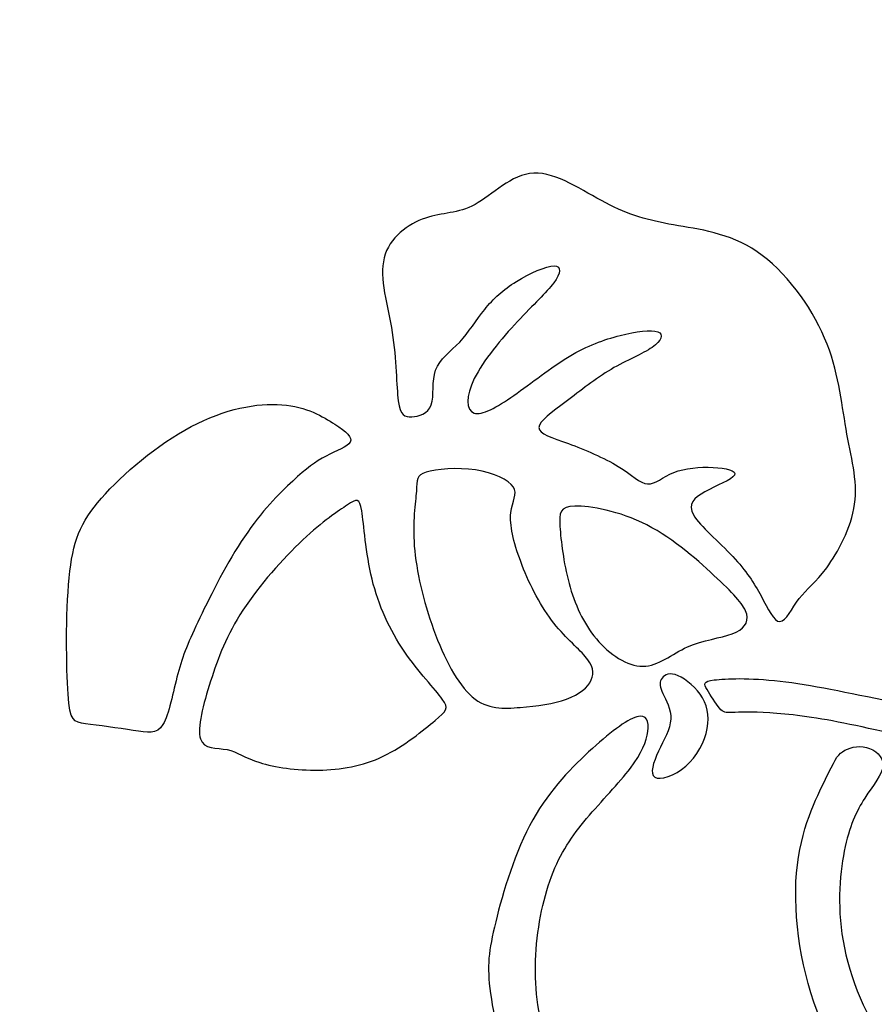
# Model space of a CAD drawing. Extents: x 0.5 to 20, y -0.3 to 15.2.
# Drawn here: x 14.2 to 16, y 4.2 to 6.3 of the extents above; entities that cross this region are included whole.
import ezdxf

# ---------------------------------------------------------------- set-up
doc = ezdxf.new("R2010")
doc.units = 0
doc.header["$MEASUREMENT"] = 0
doc.layers.add('LAYER_1', color=7, linetype='CONTINUOUS')

msp = doc.modelspace()

# ---------------------------------------------------------------- linework, layer by layer
at = {"layer": 'LAYER_1', "color": 250}
for points, knots in [([(15.63433, 0.77687), (15.63433, 0.77687), (0.50002, 0.77687), (0.50002, 0.77687), (0.50002, 0.77687), (0.50002, 0.77687), (0.50001, 0.77687), (0.50001, 0.77687), (0.50001, 0.77687), (0.50001, 0.77687), (0.5, 0.77687), (0.5, 0.77687), (0.5, 0.77687), (0.5, 0.77687), (0.5, 15.22313), (0.5, 15.22313), (0.5, 15.22313), (0.5, 15.22313), (19.07376, 15.22313), (19.07376, 15.22313), (19.07376, 15.22313), (19.07376, 15.22313), (19.07376, 7.82141), (19.07376, 7.82141)], [0, 0, 0, 0, 0.1428571, 0.1428571, 0.1428571, 0.1428571, 0.2857143, 0.2857143, 0.2857143, 0.2857143, 0.4285714, 0.4285714, 0.4285714, 0.4285714, 0.5714286, 0.5714286, 0.5714286, 0.5714286, 0.7142857, 0.7142857, 0.7142857, 0.7142857, 1, 1, 1, 1]), ([(15.63433, 1.1255), (15.63433, 1.1255), (0.7869, 1.1255), (0.7869, 1.1255), (0.7869, 1.1255), (0.7869, 1.1255), (0.78689, 1.1255), (0.78689, 1.1255), (0.78689, 1.1255), (0.78689, 1.1255), (0.78688, 1.1255), (0.78688, 1.1255), (0.78688, 1.1255), (0.78688, 1.1255), (0.78688, 14.8745), (0.78688, 14.8745), (0.78688, 14.8745), (0.78688, 14.8745), (18.78688, 14.8745), (18.78688, 14.8745), (18.78688, 14.8745), (18.78688, 14.8745), (18.78688, 7.82141), (18.78688, 7.82141)], [0, 0, 0, 0, 0.1428571, 0.1428571, 0.1428571, 0.1428571, 0.2857143, 0.2857143, 0.2857143, 0.2857143, 0.4285714, 0.4285714, 0.4285714, 0.4285714, 0.5714286, 0.5714286, 0.5714286, 0.5714286, 0.7142857, 0.7142857, 0.7142857, 0.7142857, 1, 1, 1, 1]), ([(16.05333, 4.8685), (15.95962, 4.88779), (15.88134, 4.90434), (15.81685, 4.91178), (15.81685, 4.91178), (15.75236, 4.91922), (15.70164, 4.91755), (15.67739, 4.91425), (15.67739, 4.91425), (15.65313, 4.91094), (15.65535, 4.90598), (15.66223, 4.89413), (15.66223, 4.89413), (15.66912, 4.88228), (15.68071, 4.86354), (15.6887, 4.85417), (15.6887, 4.85417), (15.69669, 4.8448), (15.7011, 4.8448), (15.71598, 4.84535), (15.71598, 4.84535), (15.73086, 4.8459), (15.75622, 4.847), (15.79507, 4.84452), (15.79507, 4.84452), (15.83393, 4.84204), (15.88631, 4.83597), (15.95245, 4.82275), (15.95245, 4.82275), (16.01859, 4.80952), (16.09853, 4.78912), (16.18369, 4.77176), (16.18369, 4.77176), (16.26885, 4.7544), (16.35926, 4.74006), (16.43973, 4.72188), (16.43973, 4.72188), (16.52021, 4.70369), (16.59078, 4.68163), (16.65416, 4.6764), (16.65416, 4.6764), (16.71755, 4.67116), (16.77378, 4.68274), (16.81401, 4.69348), (16.81401, 4.69348), (16.85425, 4.70423), (16.87851, 4.71416), (16.89642, 4.72353), (16.89642, 4.72353), (16.91433, 4.7329), (16.92592, 4.74172), (16.93776, 4.74145), (16.93776, 4.74145), (16.94961, 4.74117), (16.96175, 4.7318), (16.98324, 4.72491), (16.98324, 4.72491), (17.00473, 4.71802), (17.03561, 4.71361), (17.07446, 4.71801), (17.07446, 4.71801), (17.11332, 4.72242), (17.16018, 4.73566), (17.20372, 4.77286), (17.20372, 4.77286), (17.24727, 4.81006), (17.28751, 4.87126), (17.30763, 4.92693), (17.30763, 4.92693), (17.32775, 4.9826), (17.32775, 5.03276), (17.32362, 5.06776), (17.32362, 5.06776), (17.31949, 5.10276), (17.31121, 5.12262), (17.32471, 5.15265), (17.32471, 5.15265), (17.33822, 5.18269), (17.37351, 5.22294), (17.39279, 5.25876), (17.39279, 5.25876), (17.41208, 5.29459), (17.4154, 5.32601), (17.42035, 5.36128), (17.42035, 5.36128), (17.42531, 5.39656), (17.43194, 5.43571), (17.43717, 5.46519), (17.43717, 5.46519), (17.4424, 5.49468), (17.44627, 5.51454), (17.45922, 5.54182), (17.45922, 5.54182), (17.47217, 5.5691), (17.49422, 5.60384), (17.50938, 5.6347), (17.50938, 5.6347), (17.52454, 5.66557), (17.53281, 5.69258), (17.53887, 5.72069), (17.53887, 5.72069), (17.54493, 5.7488), (17.5488, 5.77802), (17.55623, 5.81357), (17.55623, 5.81357), (17.56367, 5.84912), (17.5747, 5.89102), (17.57525, 5.90948), (17.57525, 5.90948), (17.5758, 5.92795), (17.56588, 5.92299), (17.55238, 5.915), (17.55238, 5.915), (17.53887, 5.90701), (17.52178, 5.89597), (17.51214, 5.88413), (17.51214, 5.88413), (17.50249, 5.87228), (17.50028, 5.85959), (17.48899, 5.84775), (17.48899, 5.84775), (17.47769, 5.8359), (17.45728, 5.82487), (17.44736, 5.82267), (17.44736, 5.82267), (17.43744, 5.82046), (17.438, 5.82708), (17.43745, 5.8392), (17.43745, 5.8392), (17.4369, 5.85133), (17.43524, 5.86897), (17.43194, 5.89019), (17.43194, 5.89019), (17.42863, 5.91141), (17.42366, 5.93622), (17.42008, 5.97011), (17.42008, 5.97011), (17.4165, 6.00401), (17.41429, 6.04702), (17.40686, 6.06162), (17.40686, 6.06162), (17.39942, 6.07623), (17.38673, 6.06245), (17.37323, 6.0473), (17.37323, 6.0473), (17.35973, 6.03214), (17.34539, 6.01559), (17.33327, 5.99245), (17.33327, 5.99245), (17.32114, 5.9693), (17.31121, 5.93952), (17.30488, 5.90838), (17.30488, 5.90838), (17.29854, 5.87724), (17.29578, 5.84471), (17.29193, 5.83038), (17.29193, 5.83038), (17.28807, 5.81605), (17.2831, 5.81991), (17.2696, 5.82156), (17.2696, 5.82156), (17.2561, 5.82322), (17.23404, 5.82266), (17.21117, 5.82156), (17.21117, 5.82156), (17.1883, 5.82046), (17.16459, 5.8188), (17.13703, 5.82431), (17.13703, 5.82431), (17.10947, 5.82983), (17.07805, 5.84251), (17.06482, 5.84389), (17.06482, 5.84389), (17.05159, 5.84527), (17.05655, 5.83534), (17.0717, 5.81467), (17.0717, 5.81467), (17.08686, 5.794), (17.11223, 5.76258), (17.13675, 5.72593), (17.13675, 5.72593), (17.16128, 5.68927), (17.18499, 5.64737), (17.19821, 5.59253), (17.19821, 5.59253), (17.21144, 5.53768), (17.21421, 5.46988), (17.21118, 5.41449), (17.21118, 5.41449), (17.20814, 5.35909), (17.19932, 5.31609), (17.2018, 5.28137), (17.2018, 5.28137), (17.20428, 5.24664), (17.21806, 5.22018), (17.22853, 5.20199), (17.22853, 5.20199), (17.239, 5.1838), (17.24618, 5.17387), (17.24866, 5.14328), (17.24866, 5.14328), (17.25114, 5.11269), (17.24892, 5.06142), (17.24314, 5.01733), (17.24314, 5.01733), (17.23735, 4.97323), (17.22798, 4.9363), (17.21062, 4.90461), (17.21062, 4.90461), (17.19326, 4.87291), (17.16789, 4.84645), (17.13813, 4.82771), (17.13813, 4.82771), (17.10837, 4.80897), (17.07418, 4.79794), (17.04663, 4.79436), (17.04663, 4.79436), (17.01907, 4.79077), (16.99812, 4.79464), (16.98958, 4.80097), (16.98958, 4.80097), (16.98103, 4.80731), (16.9849, 4.81613), (16.99123, 4.82688), (16.99123, 4.82688), (16.99757, 4.83763), (17.00639, 4.85031), (17.01328, 4.86905), (17.01328, 4.86905), (17.02017, 4.88779), (17.02513, 4.9126), (17.02788, 4.94153), (17.02788, 4.94153), (17.03064, 4.97047), (17.0312, 5.00355), (17.03505, 5.02311), (17.03505, 5.02311), (17.03891, 5.04268), (17.04608, 5.04875), (17.05269, 5.06721), (17.05269, 5.06721), (17.0593, 5.08568), (17.06537, 5.11655), (17.06179, 5.16064), (17.06179, 5.16064), (17.05821, 5.20474), (17.04497, 5.26208), (17.03643, 5.30672), (17.03643, 5.30672), (17.02789, 5.35137), (17.02403, 5.38334), (17.02513, 5.41558), (17.02513, 5.41558), (17.02623, 5.44783), (17.0323, 5.48036), (17.03092, 5.49359), (17.03092, 5.49359), (17.02954, 5.50682), (17.02072, 5.50075), (17.0108, 5.49717), (17.0108, 5.49717), (17.00088, 5.49359), (16.98985, 5.49248), (16.97911, 5.48945), (16.97911, 5.48945), (16.96836, 5.48642), (16.95788, 5.48146), (16.95265, 5.48394), (16.95265, 5.48394), (16.94741, 5.48642), (16.94741, 5.49634), (16.94989, 5.51342), (16.94989, 5.51342), (16.95237, 5.53051), (16.95733, 5.55478), (16.9543, 5.58068), (16.9543, 5.58068), (16.95127, 5.60659), (16.94024, 5.63415), (16.93336, 5.65592), (16.93336, 5.65592), (16.92647, 5.67769), (16.9237, 5.69369), (16.91654, 5.7003), (16.91654, 5.7003), (16.90938, 5.70692), (16.89779, 5.70415), (16.89366, 5.69451), (16.89366, 5.69451), (16.88953, 5.68487), (16.89284, 5.66832), (16.89257, 5.65427), (16.89257, 5.65427), (16.89229, 5.64022), (16.88843, 5.62863), (16.89008, 5.61679), (16.89008, 5.61679), (16.89173, 5.60494), (16.89891, 5.5928), (16.90414, 5.56966), (16.90414, 5.56966), (16.90937, 5.54651), (16.91269, 5.51232), (16.90993, 5.50185), (16.90993, 5.50185), (16.90717, 5.49138), (16.89835, 5.50461), (16.88871, 5.51673), (16.88871, 5.51673), (16.87906, 5.52886), (16.86858, 5.53989), (16.85646, 5.54567), (16.85646, 5.54567), (16.84433, 5.55146), (16.83055, 5.55202), (16.82724, 5.54789), (16.82724, 5.54789), (16.82393, 5.54375), (16.83111, 5.53493), (16.83854, 5.51674), (16.83854, 5.51674), (16.84598, 5.49855), (16.85371, 5.47098), (16.85921, 5.44618), (16.85921, 5.44618), (16.86472, 5.42138), (16.86804, 5.39932), (16.86969, 5.3635), (16.86969, 5.3635), (16.87134, 5.32767), (16.87134, 5.27806), (16.87657, 5.23893), (16.87657, 5.23893), (16.88181, 5.19979), (16.89229, 5.17112), (16.89973, 5.1466), (16.89973, 5.1466), (16.90717, 5.12207), (16.91158, 5.10166), (16.91902, 5.08789), (16.91902, 5.08789), (16.92646, 5.07411), (16.93694, 5.06693), (16.94823, 5.05922), (16.94823, 5.05922), (16.95953, 5.05151), (16.97167, 5.04323), (16.97663, 5.03056), (16.97663, 5.03056), (16.98159, 5.01788), (16.97938, 5.00079), (16.97498, 4.97544), (16.97498, 4.97544), (16.97057, 4.95008), (16.96394, 4.91645), (16.95072, 4.88724), (16.95072, 4.88724), (16.93749, 4.85803), (16.91764, 4.83322), (16.88678, 4.81063), (16.88678, 4.81063), (16.85591, 4.78803), (16.81401, 4.76762), (16.7713, 4.75715), (16.7713, 4.75715), (16.72858, 4.74668), (16.68502, 4.74613), (16.61723, 4.75577), (16.61723, 4.75577), (16.54943, 4.76542), (16.45737, 4.78527), (16.35678, 4.80621), (16.35678, 4.80621), (16.25618, 4.82716), (16.14703, 4.84921), (16.05333, 4.8685)], [0, 0, 0, 0, 0.0105263, 0.0105263, 0.0105263, 0.0105263, 0.0210526, 0.0210526, 0.0210526, 0.0210526, 0.0315789, 0.0315789, 0.0315789, 0.0315789, 0.0421053, 0.0421053, 0.0421053, 0.0421053, 0.0526316, 0.0526316, 0.0526316, 0.0526316, 0.0631579, 0.0631579, 0.0631579, 0.0631579, 0.0736842, 0.0736842, 0.0736842, 0.0736842, 0.0842105, 0.0842105, 0.0842105, 0.0842105, 0.0947368, 0.0947368, 0.0947368, 0.0947368, 0.1052632, 0.1052632, 0.1052632, 0.1052632, 0.1157895, 0.1157895, 0.1157895, 0.1157895, 0.1263158, 0.1263158, 0.1263158, 0.1263158, 0.1368421, 0.1368421, 0.1368421, 0.1368421, 0.1473684, 0.1473684, 0.1473684, 0.1473684, 0.1578947, 0.1578947, 0.1578947, 0.1578947, 0.1684211, 0.1684211, 0.1684211, 0.1684211, 0.1789474, 0.1789474, 0.1789474, 0.1789474, 0.1894737, 0.1894737, 0.1894737, 0.1894737, 0.2, 0.2, 0.2, 0.2, 0.2105263, 0.2105263, 0.2105263, 0.2105263, 0.2210526, 0.2210526, 0.2210526, 0.2210526, 0.2315789, 0.2315789, 0.2315789, 0.2315789, 0.2421053, 0.2421053, 0.2421053, 0.2421053, 0.2526316, 0.2526316, 0.2526316, 0.2526316, 0.2631579, 0.2631579, 0.2631579, 0.2631579, 0.2736842, 0.2736842, 0.2736842, 0.2736842, 0.2842105, 0.2842105, 0.2842105, 0.2842105, 0.2947368, 0.2947368, 0.2947368, 0.2947368, 0.3052632, 0.3052632, 0.3052632, 0.3052632, 0.3157895, 0.3157895, 0.3157895, 0.3157895, 0.3263158, 0.3263158, 0.3263158, 0.3263158, 0.3368421, 0.3368421, 0.3368421, 0.3368421, 0.3473684, 0.3473684, 0.3473684, 0.3473684, 0.3578947, 0.3578947, 0.3578947, 0.3578947, 0.3684211, 0.3684211, 0.3684211, 0.3684211, 0.3789474, 0.3789474, 0.3789474, 0.3789474, 0.3894737, 0.3894737, 0.3894737, 0.3894737, 0.4, 0.4, 0.4, 0.4, 0.4105263, 0.4105263, 0.4105263, 0.4105263, 0.4210526, 0.4210526, 0.4210526, 0.4210526, 0.4315789, 0.4315789, 0.4315789, 0.4315789, 0.4421053, 0.4421053, 0.4421053, 0.4421053, 0.4526316, 0.4526316, 0.4526316, 0.4526316, 0.4631579, 0.4631579, 0.4631579, 0.4631579, 0.4736842, 0.4736842, 0.4736842, 0.4736842, 0.4842105, 0.4842105, 0.4842105, 0.4842105, 0.4947368, 0.4947368, 0.4947368, 0.4947368, 0.5052632, 0.5052632, 0.5052632, 0.5052632, 0.5157895, 0.5157895, 0.5157895, 0.5157895, 0.5263158, 0.5263158, 0.5263158, 0.5263158, 0.5368421, 0.5368421, 0.5368421, 0.5368421, 0.5473684, 0.5473684, 0.5473684, 0.5473684, 0.5578947, 0.5578947, 0.5578947, 0.5578947, 0.5684211, 0.5684211, 0.5684211, 0.5684211, 0.5789474, 0.5789474, 0.5789474, 0.5789474, 0.5894737, 0.5894737, 0.5894737, 0.5894737, 0.6, 0.6, 0.6, 0.6, 0.6105263, 0.6105263, 0.6105263, 0.6105263, 0.6210526, 0.6210526, 0.6210526, 0.6210526, 0.6315789, 0.6315789, 0.6315789, 0.6315789, 0.6421053, 0.6421053, 0.6421053, 0.6421053, 0.6526316, 0.6526316, 0.6526316, 0.6526316, 0.6631579, 0.6631579, 0.6631579, 0.6631579, 0.6736842, 0.6736842, 0.6736842, 0.6736842, 0.6842105, 0.6842105, 0.6842105, 0.6842105, 0.6947368, 0.6947368, 0.6947368, 0.6947368, 0.7052632, 0.7052632, 0.7052632, 0.7052632, 0.7157895, 0.7157895, 0.7157895, 0.7157895, 0.7263158, 0.7263158, 0.7263158, 0.7263158, 0.7368421, 0.7368421, 0.7368421, 0.7368421, 0.7473684, 0.7473684, 0.7473684, 0.7473684, 0.7578947, 0.7578947, 0.7578947, 0.7578947, 0.7684211, 0.7684211, 0.7684211, 0.7684211, 0.7789474, 0.7789474, 0.7789474, 0.7789474, 0.7894737, 0.7894737, 0.7894737, 0.7894737, 0.8, 0.8, 0.8, 0.8, 0.8105263, 0.8105263, 0.8105263, 0.8105263, 0.8210526, 0.8210526, 0.8210526, 0.8210526, 0.8315789, 0.8315789, 0.8315789, 0.8315789, 0.8421053, 0.8421053, 0.8421053, 0.8421053, 0.8526316, 0.8526316, 0.8526316, 0.8526316, 0.8631579, 0.8631579, 0.8631579, 0.8631579, 0.8736842, 0.8736842, 0.8736842, 0.8736842, 0.8842105, 0.8842105, 0.8842105, 0.8842105, 0.8947368, 0.8947368, 0.8947368, 0.8947368, 0.9052632, 0.9052632, 0.9052632, 0.9052632, 0.9157895, 0.9157895, 0.9157895, 0.9157895, 0.9263158, 0.9263158, 0.9263158, 0.9263158, 0.9368421, 0.9368421, 0.9368421, 0.9368421, 0.9473684, 0.9473684, 0.9473684, 0.9473684, 0.9578947, 0.9578947, 0.9578947, 0.9578947, 0.9684211, 0.9684211, 0.9684211, 0.9684211, 0.9789474, 0.9789474, 0.9789474, 0.9789474, 1, 1, 1, 1]), ([(15.00791, 5.50604), (15.0035, 5.53663), (15.00406, 5.59342), (14.99497, 5.65074), (14.99497, 5.65074), (14.98587, 5.70806), (14.96712, 5.76595), (14.97787, 5.80921), (14.97787, 5.80921), (14.98862, 5.85248), (15.02886, 5.88115), (15.06524, 5.89355), (15.06524, 5.89355), (15.10162, 5.90596), (15.13415, 5.90209), (15.17053, 5.92221), (15.17053, 5.92221), (15.20691, 5.94233), (15.24715, 5.98644), (15.2951, 5.98864), (15.2951, 5.98864), (15.34306, 5.99084), (15.39874, 5.95115), (15.44752, 5.92552), (15.44752, 5.92552), (15.4963, 5.89989), (15.53819, 5.88831), (15.59138, 5.87895), (15.59138, 5.87895), (15.64457, 5.86958), (15.70907, 5.8624), (15.76832, 5.82217), (15.76832, 5.82217), (15.82758, 5.78193), (15.8816, 5.70861), (15.91136, 5.63916), (15.91136, 5.63916), (15.94113, 5.56971), (15.94665, 5.50411), (15.95684, 5.44624), (15.95684, 5.44624), (15.96704, 5.38836), (15.98193, 5.33819), (15.97504, 5.28721), (15.97504, 5.28721), (15.96815, 5.23622), (15.93948, 5.1844), (15.91578, 5.15216), (15.91578, 5.15216), (15.89208, 5.11991), (15.87333, 5.10723), (15.85763, 5.08684), (15.85763, 5.08684), (15.84192, 5.06644), (15.82923, 5.03833), (15.81656, 5.03806), (15.81656, 5.03806), (15.80388, 5.03778), (15.7912, 5.06534), (15.7766, 5.09235), (15.7766, 5.09235), (15.76199, 5.11936), (15.74544, 5.14582), (15.71678, 5.17613), (15.71678, 5.17613), (15.68812, 5.20645), (15.64733, 5.24063), (15.63383, 5.26405), (15.63383, 5.26405), (15.62032, 5.28748), (15.6341, 5.30016), (15.6578, 5.31311), (15.6578, 5.31311), (15.6815, 5.32607), (15.71514, 5.3393), (15.72037, 5.34867), (15.72037, 5.34867), (15.72561, 5.35804), (15.70245, 5.36355), (15.67489, 5.36493), (15.67489, 5.36493), (15.64733, 5.36631), (15.61536, 5.36354), (15.59166, 5.35418), (15.59166, 5.35418), (15.56796, 5.34481), (15.55252, 5.32882), (15.53627, 5.32992), (15.53627, 5.32992), (15.52001, 5.33103), (15.50291, 5.34922), (15.4737, 5.36713), (15.4737, 5.36713), (15.44449, 5.38505), (15.40314, 5.40269), (15.36842, 5.41536), (15.36842, 5.41536), (15.33369, 5.42804), (15.30557, 5.43577), (15.30557, 5.44927), (15.30557, 5.44927), (15.30557, 5.46277), (15.33369, 5.48207), (15.36373, 5.50466), (15.36373, 5.50466), (15.39377, 5.52726), (15.42574, 5.55318), (15.45881, 5.57274), (15.45881, 5.57274), (15.49188, 5.59231), (15.52607, 5.60554), (15.54591, 5.61932), (15.54591, 5.61932), (15.56575, 5.6331), (15.57127, 5.64743), (15.55777, 5.65239), (15.55777, 5.65239), (15.54426, 5.65735), (15.51173, 5.65294), (15.47784, 5.6444), (15.47784, 5.6444), (15.44394, 5.63586), (15.40865, 5.62317), (15.37007, 5.60003), (15.37007, 5.60003), (15.33149, 5.57688), (15.28959, 5.54324), (15.25294, 5.51762), (15.25294, 5.51762), (15.21628, 5.49199), (15.18486, 5.47434), (15.16833, 5.48013), (15.16833, 5.48013), (15.15179, 5.48592), (15.15013, 5.51514), (15.16887, 5.55317), (15.16887, 5.55317), (15.18761, 5.5912), (15.22676, 5.63806), (15.26038, 5.67416), (15.26038, 5.67416), (15.294, 5.71026), (15.32211, 5.73563), (15.33726, 5.75602), (15.33726, 5.75602), (15.35242, 5.77641), (15.35464, 5.79185), (15.3381, 5.79185), (15.3381, 5.79185), (15.32156, 5.79185), (15.28628, 5.77641), (15.25817, 5.75905), (15.25817, 5.75905), (15.23006, 5.74169), (15.20911, 5.72239), (15.19093, 5.6998), (15.19093, 5.6998), (15.17274, 5.6772), (15.15729, 5.65128), (15.138, 5.63062), (15.138, 5.63062), (15.11871, 5.60995), (15.09556, 5.59451), (15.08702, 5.57109), (15.08702, 5.57109), (15.07847, 5.54766), (15.08454, 5.51624), (15.07765, 5.4975), (15.07765, 5.4975), (15.07076, 5.47876), (15.05091, 5.47269), (15.03631, 5.47187), (15.03631, 5.47187), (15.0217, 5.47104), (15.01232, 5.47545), (15.00791, 5.50604)], [0, 0, 0, 0, 0.0222222, 0.0222222, 0.0222222, 0.0222222, 0.0444444, 0.0444444, 0.0444444, 0.0444444, 0.0666667, 0.0666667, 0.0666667, 0.0666667, 0.0888889, 0.0888889, 0.0888889, 0.0888889, 0.1111111, 0.1111111, 0.1111111, 0.1111111, 0.1333333, 0.1333333, 0.1333333, 0.1333333, 0.1555556, 0.1555556, 0.1555556, 0.1555556, 0.1777778, 0.1777778, 0.1777778, 0.1777778, 0.2, 0.2, 0.2, 0.2, 0.2222222, 0.2222222, 0.2222222, 0.2222222, 0.2444444, 0.2444444, 0.2444444, 0.2444444, 0.2666667, 0.2666667, 0.2666667, 0.2666667, 0.2888889, 0.2888889, 0.2888889, 0.2888889, 0.3111111, 0.3111111, 0.3111111, 0.3111111, 0.3333333, 0.3333333, 0.3333333, 0.3333333, 0.3555556, 0.3555556, 0.3555556, 0.3555556, 0.3777778, 0.3777778, 0.3777778, 0.3777778, 0.4, 0.4, 0.4, 0.4, 0.4222222, 0.4222222, 0.4222222, 0.4222222, 0.4444444, 0.4444444, 0.4444444, 0.4444444, 0.4666667, 0.4666667, 0.4666667, 0.4666667, 0.4888889, 0.4888889, 0.4888889, 0.4888889, 0.5111111, 0.5111111, 0.5111111, 0.5111111, 0.5333333, 0.5333333, 0.5333333, 0.5333333, 0.5555556, 0.5555556, 0.5555556, 0.5555556, 0.5777778, 0.5777778, 0.5777778, 0.5777778, 0.6, 0.6, 0.6, 0.6, 0.6222222, 0.6222222, 0.6222222, 0.6222222, 0.6444444, 0.6444444, 0.6444444, 0.6444444, 0.6666667, 0.6666667, 0.6666667, 0.6666667, 0.6888889, 0.6888889, 0.6888889, 0.6888889, 0.7111111, 0.7111111, 0.7111111, 0.7111111, 0.7333333, 0.7333333, 0.7333333, 0.7333333, 0.7555556, 0.7555556, 0.7555556, 0.7555556, 0.7777778, 0.7777778, 0.7777778, 0.7777778, 0.8, 0.8, 0.8, 0.8, 0.8222222, 0.8222222, 0.8222222, 0.8222222, 0.8444444, 0.8444444, 0.8444444, 0.8444444, 0.8666667, 0.8666667, 0.8666667, 0.8666667, 0.8888889, 0.8888889, 0.8888889, 0.8888889, 0.9111111, 0.9111111, 0.9111111, 0.9111111, 0.9333333, 0.9333333, 0.9333333, 0.9333333, 0.9555556, 0.9555556, 0.9555556, 0.9555556, 1, 1, 1, 1]), ([(14.87315, 5.45643), (14.84862, 5.47269), (14.81333, 5.49364), (14.76125, 5.49777), (14.76125, 5.49777), (14.70916, 5.50191), (14.64025, 5.48922), (14.56887, 5.45147), (14.56887, 5.45147), (14.49749, 5.41371), (14.42362, 5.35087), (14.3787, 5.29933), (14.3787, 5.29933), (14.33378, 5.24779), (14.31778, 5.20755), (14.31034, 5.13093), (14.31034, 5.13093), (14.3029, 5.05431), (14.30401, 4.94131), (14.30814, 4.88399), (14.30814, 4.88399), (14.31227, 4.82666), (14.31945, 4.825), (14.34507, 4.82142), (14.34507, 4.82142), (14.3707, 4.81784), (14.41481, 4.81232), (14.44607, 4.80739), (14.44607, 4.80739), (14.47734, 4.80246), (14.49579, 4.7981), (14.50901, 4.81959), (14.50901, 4.81959), (14.52224, 4.84109), (14.53025, 4.88843), (14.54059, 4.92726), (14.54059, 4.92726), (14.55094, 4.96609), (14.56363, 4.99643), (14.58733, 5.04604), (14.58733, 5.04604), (14.61103, 5.09565), (14.64577, 5.16456), (14.68187, 5.21802), (14.68187, 5.21802), (14.71797, 5.27149), (14.75546, 5.30953), (14.78412, 5.33598), (14.78412, 5.33598), (14.81278, 5.36244), (14.83263, 5.37733), (14.85467, 5.3889), (14.85467, 5.3889), (14.87672, 5.40048), (14.90098, 5.40875), (14.90621, 5.41867), (14.90621, 5.41867), (14.91145, 5.42859), (14.89767, 5.44018), (14.87315, 5.45643)], [0, 0, 0, 0, 0.0625, 0.0625, 0.0625, 0.0625, 0.125, 0.125, 0.125, 0.125, 0.1875, 0.1875, 0.1875, 0.1875, 0.25, 0.25, 0.25, 0.25, 0.3125, 0.3125, 0.3125, 0.3125, 0.375, 0.375, 0.375, 0.375, 0.4375, 0.4375, 0.4375, 0.4375, 0.5, 0.5, 0.5, 0.5, 0.5625, 0.5625, 0.5625, 0.5625, 0.625, 0.625, 0.625, 0.625, 0.6875, 0.6875, 0.6875, 0.6875, 0.75, 0.75, 0.75, 0.75, 0.8125, 0.8125, 0.8125, 0.8125, 0.875, 0.875, 0.875, 0.875, 1, 1, 1, 1]), ([(15.06661, 5.35473), (15.08784, 5.36134), (15.13304, 5.36521), (15.17162, 5.35942), (15.17162, 5.35942), (15.21021, 5.35363), (15.24219, 5.33819), (15.25183, 5.32331), (15.25183, 5.32331), (15.26148, 5.30843), (15.2488, 5.29409), (15.24632, 5.26874), (15.24632, 5.26874), (15.24383, 5.24338), (15.25156, 5.207), (15.26726, 5.16511), (15.26726, 5.16511), (15.28297, 5.12322), (15.30668, 5.07581), (15.33286, 5.04081), (15.33286, 5.04081), (15.35904, 5.00581), (15.38771, 4.98321), (15.40397, 4.9642), (15.40397, 4.9642), (15.42023, 4.94518), (15.42409, 4.92973), (15.41693, 4.9143), (15.41693, 4.9143), (15.40976, 4.89887), (15.39157, 4.88343), (15.36456, 4.87351), (15.36456, 4.87351), (15.33755, 4.86359), (15.30172, 4.85918), (15.26645, 4.85615), (15.26645, 4.85615), (15.23117, 4.85312), (15.19643, 4.85146), (15.16474, 4.87847), (15.16474, 4.87847), (15.13305, 4.90548), (15.10438, 4.96116), (15.08261, 5.02124), (15.08261, 5.02124), (15.06084, 5.08132), (15.04595, 5.14582), (15.04182, 5.1979), (15.04182, 5.1979), (15.03768, 5.24999), (15.0443, 5.28969), (15.04623, 5.31421), (15.04623, 5.31421), (15.04816, 5.33874), (15.04539, 5.34812), (15.06661, 5.35473)], [0, 0, 0, 0, 0.0666667, 0.0666667, 0.0666667, 0.0666667, 0.1333333, 0.1333333, 0.1333333, 0.1333333, 0.2, 0.2, 0.2, 0.2, 0.2666667, 0.2666667, 0.2666667, 0.2666667, 0.3333333, 0.3333333, 0.3333333, 0.3333333, 0.4, 0.4, 0.4, 0.4, 0.4666667, 0.4666667, 0.4666667, 0.4666667, 0.5333333, 0.5333333, 0.5333333, 0.5333333, 0.6, 0.6, 0.6, 0.6, 0.6666667, 0.6666667, 0.6666667, 0.6666667, 0.7333333, 0.7333333, 0.7333333, 0.7333333, 0.8, 0.8, 0.8, 0.8, 0.8666667, 0.8666667, 0.8666667, 0.8666667, 1, 1, 1, 1]), ([(14.93047, 5.27288), (14.93515, 5.24449), (14.93847, 5.1844), (14.95224, 5.12818), (14.95224, 5.12818), (14.96602, 5.07196), (14.99028, 5.01958), (15.02032, 4.97521), (15.02032, 4.97521), (15.05036, 4.93084), (15.08619, 4.89446), (15.10107, 4.87379), (15.10107, 4.87379), (15.11596, 4.85312), (15.10989, 4.84816), (15.08592, 4.82832), (15.08592, 4.82832), (15.06194, 4.80847), (15.02004, 4.77374), (14.97595, 4.75252), (14.97595, 4.75252), (14.93185, 4.7313), (14.88554, 4.72357), (14.83897, 4.72302), (14.83897, 4.72302), (14.79239, 4.72247), (14.74553, 4.7291), (14.71412, 4.73901), (14.71412, 4.73901), (14.6827, 4.74893), (14.6667, 4.76217), (14.64493, 4.76658), (14.64493, 4.76658), (14.62316, 4.77099), (14.5956, 4.76657), (14.58844, 4.78945), (14.58844, 4.78945), (14.58127, 4.81233), (14.5945, 4.86249), (14.61021, 4.91182), (14.61021, 4.91182), (14.62592, 4.96115), (14.64411, 5.00967), (14.67856, 5.0623), (14.67856, 5.0623), (14.71301, 5.11494), (14.76373, 5.17173), (14.80562, 5.21114), (14.80562, 5.21114), (14.84751, 5.25055), (14.88059, 5.2726), (14.90015, 5.28527), (14.90015, 5.28527), (14.91972, 5.29795), (14.92579, 5.30127), (14.93047, 5.27288)], [0, 0, 0, 0, 0.0666667, 0.0666667, 0.0666667, 0.0666667, 0.1333333, 0.1333333, 0.1333333, 0.1333333, 0.2, 0.2, 0.2, 0.2, 0.2666667, 0.2666667, 0.2666667, 0.2666667, 0.3333333, 0.3333333, 0.3333333, 0.3333333, 0.4, 0.4, 0.4, 0.4, 0.4666667, 0.4666667, 0.4666667, 0.4666667, 0.5333333, 0.5333333, 0.5333333, 0.5333333, 0.6, 0.6, 0.6, 0.6, 0.6666667, 0.6666667, 0.6666667, 0.6666667, 0.7333333, 0.7333333, 0.7333333, 0.7333333, 0.8, 0.8, 0.8, 0.8, 0.8666667, 0.8666667, 0.8666667, 0.8666667, 1, 1, 1, 1]), ([(15.38219, 5.2828), (15.41416, 5.28363), (15.47646, 5.27259), (15.53461, 5.24283), (15.53461, 5.24283), (15.59276, 5.21307), (15.64678, 5.16455), (15.68398, 5.12928), (15.68398, 5.12928), (15.72119, 5.094), (15.7416, 5.07195), (15.74628, 5.05376), (15.74628, 5.05376), (15.75097, 5.03557), (15.73993, 5.02124), (15.71568, 5.01215), (15.71568, 5.01215), (15.69143, 5.00305), (15.65395, 4.99919), (15.62088, 4.98431), (15.62088, 4.98431), (15.58781, 4.96943), (15.55913, 4.94351), (15.52606, 4.94324), (15.52606, 4.94324), (15.49299, 4.94296), (15.45551, 4.96833), (15.42768, 5.0014), (15.42768, 5.0014), (15.39984, 5.03447), (15.38164, 5.07526), (15.36979, 5.11908), (15.36979, 5.11908), (15.35794, 5.1629), (15.35243, 5.20976), (15.3505, 5.23952), (15.3505, 5.23952), (15.34857, 5.26929), (15.35023, 5.28197), (15.38219, 5.2828)], [0, 0, 0, 0, 0.0909091, 0.0909091, 0.0909091, 0.0909091, 0.1818182, 0.1818182, 0.1818182, 0.1818182, 0.2727273, 0.2727273, 0.2727273, 0.2727273, 0.3636364, 0.3636364, 0.3636364, 0.3636364, 0.4545455, 0.4545455, 0.4545455, 0.4545455, 0.5454545, 0.5454545, 0.5454545, 0.5454545, 0.6363636, 0.6363636, 0.6363636, 0.6363636, 0.7272727, 0.7272727, 0.7272727, 0.7272727, 0.8181818, 0.8181818, 0.8181818, 0.8181818, 1, 1, 1, 1]), ([(15.56519, 4.91535), (15.56933, 4.92307), (15.57871, 4.93024), (15.59469, 4.92556), (15.59469, 4.92556), (15.61068, 4.92087), (15.63328, 4.90432), (15.64761, 4.88393), (15.64761, 4.88393), (15.66194, 4.86354), (15.66801, 4.83928), (15.66278, 4.81145), (15.66278, 4.81145), (15.65754, 4.78361), (15.64099, 4.75219), (15.61729, 4.73152), (15.61729, 4.73152), (15.59359, 4.71085), (15.56272, 4.70093), (15.55142, 4.70809), (15.55142, 4.70809), (15.54012, 4.71526), (15.54839, 4.73952), (15.55941, 4.76322), (15.55941, 4.76322), (15.57044, 4.78692), (15.58422, 4.81007), (15.58532, 4.83129), (15.58532, 4.83129), (15.58643, 4.85251), (15.57484, 4.87181), (15.56851, 4.88559), (15.56851, 4.88559), (15.56217, 4.89937), (15.56106, 4.90764), (15.56519, 4.91535)], [0, 0, 0, 0, 0.1, 0.1, 0.1, 0.1, 0.2, 0.2, 0.2, 0.2, 0.3, 0.3, 0.3, 0.3, 0.4, 0.4, 0.4, 0.4, 0.5, 0.5, 0.5, 0.5, 0.6, 0.6, 0.6, 0.6, 0.7, 0.7, 0.7, 0.7, 0.8, 0.8, 0.8, 0.8, 1, 1, 1, 1]), ([(15.21168, 4.39039), (15.22546, 4.44909), (15.25028, 4.53675), (15.2861, 4.60509), (15.2861, 4.60509), (15.32193, 4.67344), (15.36879, 4.72251), (15.41123, 4.76164), (15.41123, 4.76164), (15.45367, 4.80077), (15.49171, 4.83), (15.5132, 4.83634), (15.5132, 4.83634), (15.5347, 4.84268), (15.53966, 4.82613), (15.53691, 4.80519), (15.53691, 4.80519), (15.53415, 4.78425), (15.52367, 4.75888), (15.4997, 4.72719), (15.4997, 4.72719), (15.47572, 4.6955), (15.43823, 4.65746), (15.40709, 4.62053), (15.40709, 4.62053), (15.37595, 4.5836), (15.35114, 4.54777), (15.3324, 4.49761), (15.3324, 4.49761), (15.31366, 4.44745), (15.30098, 4.38295), (15.29878, 4.31929), (15.29878, 4.31929), (15.29657, 4.25562), (15.30484, 4.19278), (15.32826, 4.13766), (15.32826, 4.13766), (15.35169, 4.08254), (15.39029, 4.03512), (15.43824, 4.00012), (15.43824, 4.00012), (15.48619, 3.96512), (15.54353, 3.94252), (15.60691, 3.92709), (15.60691, 3.92709), (15.6703, 3.91166), (15.73976, 3.90338), (15.81031, 3.90228), (15.81031, 3.90228), (15.88087, 3.90118), (15.95253, 3.90725), (16.00875, 3.90835), (16.00875, 3.90835), (16.06498, 3.90945), (16.10577, 3.90559), (16.12864, 3.8965), (16.12864, 3.8965), (16.15152, 3.8874), (16.15648, 3.87307), (16.15455, 3.85819), (16.15455, 3.85819), (16.15262, 3.84331), (16.1438, 3.82787), (16.09144, 3.82126), (16.09144, 3.82126), (16.03907, 3.81464), (15.94315, 3.81685), (15.84201, 3.82153), (15.84201, 3.82153), (15.74086, 3.82621), (15.63447, 3.83339), (15.53663, 3.85957), (15.53663, 3.85957), (15.43879, 3.88575), (15.34949, 3.93095), (15.29354, 4.00288), (15.29354, 4.00288), (15.23759, 4.07482), (15.21499, 4.17349), (15.20507, 4.2377), (15.20507, 4.2377), (15.19514, 4.30192), (15.19791, 4.33169), (15.21168, 4.39039)], [0, 0, 0, 0, 0.0454545, 0.0454545, 0.0454545, 0.0454545, 0.0909091, 0.0909091, 0.0909091, 0.0909091, 0.1363636, 0.1363636, 0.1363636, 0.1363636, 0.1818182, 0.1818182, 0.1818182, 0.1818182, 0.2272727, 0.2272727, 0.2272727, 0.2272727, 0.2727273, 0.2727273, 0.2727273, 0.2727273, 0.3181818, 0.3181818, 0.3181818, 0.3181818, 0.3636364, 0.3636364, 0.3636364, 0.3636364, 0.4090909, 0.4090909, 0.4090909, 0.4090909, 0.4545455, 0.4545455, 0.4545455, 0.4545455, 0.5, 0.5, 0.5, 0.5, 0.5454545, 0.5454545, 0.5454545, 0.5454545, 0.5909091, 0.5909091, 0.5909091, 0.5909091, 0.6363636, 0.6363636, 0.6363636, 0.6363636, 0.6818182, 0.6818182, 0.6818182, 0.6818182, 0.7272727, 0.7272727, 0.7272727, 0.7272727, 0.7727273, 0.7727273, 0.7727273, 0.7727273, 0.8181818, 0.8181818, 0.8181818, 0.8181818, 0.8636364, 0.8636364, 0.8636364, 0.8636364, 0.9090909, 0.9090909, 0.9090909, 0.9090909, 1, 1, 1, 1]), ([(15.91335, 4.704), (15.89406, 4.66514), (15.85987, 4.59843), (15.85188, 4.50501), (15.85188, 4.50501), (15.84389, 4.41158), (15.86208, 4.2914), (15.90314, 4.19384), (15.90314, 4.19384), (15.94421, 4.09628), (16.00816, 4.0213), (16.10324, 3.96122), (16.10324, 3.96122), (16.19833, 3.90114), (16.32456, 3.85594), (16.48634, 3.83197), (16.48634, 3.83197), (16.64812, 3.80799), (16.84547, 3.80522), (16.98823, 3.81046), (16.98823, 3.81046), (17.13099, 3.8157), (17.2192, 3.82893), (17.2903, 3.83995), (17.2903, 3.83995), (17.36141, 3.85098), (17.41543, 3.8598), (17.44657, 3.87165), (17.44657, 3.87165), (17.47771, 3.8835), (17.48599, 3.89838), (17.48874, 3.91326), (17.48874, 3.91326), (17.4915, 3.92814), (17.48873, 3.94303), (17.47165, 3.94744), (17.47165, 3.94744), (17.45456, 3.95185), (17.42314, 3.94578), (17.36968, 3.93779), (17.36968, 3.93779), (17.31621, 3.9298), (17.24068, 3.91988), (17.15497, 3.91272), (17.15497, 3.91272), (17.06926, 3.90555), (16.97334, 3.90114), (16.8642, 3.89949), (16.8642, 3.89949), (16.75506, 3.89783), (16.63269, 3.89893), (16.52741, 3.91436), (16.52741, 3.91436), (16.42213, 3.92979), (16.33392, 3.95957), (16.25648, 3.99181), (16.25648, 3.99181), (16.17904, 4.02405), (16.11233, 4.05879), (16.05997, 4.11942), (16.05997, 4.11942), (16.00761, 4.18005), (15.96957, 4.2666), (15.95331, 4.34625), (15.95331, 4.34625), (15.93705, 4.4259), (15.94256, 4.49866), (15.95303, 4.5513), (15.95303, 4.5513), (15.9635, 4.60394), (15.97895, 4.63647), (15.99658, 4.66403), (15.99658, 4.66403), (16.01422, 4.69159), (16.03407, 4.71419), (16.03517, 4.73293), (16.03517, 4.73293), (16.03627, 4.75167), (16.01863, 4.76656), (15.99989, 4.77124), (15.99989, 4.77124), (15.98115, 4.77593), (15.9613, 4.77041), (15.94918, 4.76215), (15.94918, 4.76215), (15.93705, 4.75388), (15.93264, 4.74285), (15.91335, 4.704)], [0, 0, 0, 0, 0.0434783, 0.0434783, 0.0434783, 0.0434783, 0.0869565, 0.0869565, 0.0869565, 0.0869565, 0.1304348, 0.1304348, 0.1304348, 0.1304348, 0.173913, 0.173913, 0.173913, 0.173913, 0.2173913, 0.2173913, 0.2173913, 0.2173913, 0.2608696, 0.2608696, 0.2608696, 0.2608696, 0.3043478, 0.3043478, 0.3043478, 0.3043478, 0.3478261, 0.3478261, 0.3478261, 0.3478261, 0.3913043, 0.3913043, 0.3913043, 0.3913043, 0.4347826, 0.4347826, 0.4347826, 0.4347826, 0.4782609, 0.4782609, 0.4782609, 0.4782609, 0.5217391, 0.5217391, 0.5217391, 0.5217391, 0.5652174, 0.5652174, 0.5652174, 0.5652174, 0.6086957, 0.6086957, 0.6086957, 0.6086957, 0.6521739, 0.6521739, 0.6521739, 0.6521739, 0.6956522, 0.6956522, 0.6956522, 0.6956522, 0.7391304, 0.7391304, 0.7391304, 0.7391304, 0.7826087, 0.7826087, 0.7826087, 0.7826087, 0.826087, 0.826087, 0.826087, 0.826087, 0.8695652, 0.8695652, 0.8695652, 0.8695652, 0.9130435, 0.9130435, 0.9130435, 0.9130435, 1, 1, 1, 1])]:
    msp.add_open_spline(points, degree=3, knots=knots, dxfattribs=at)

doc.saveas('drawing.dxf')
